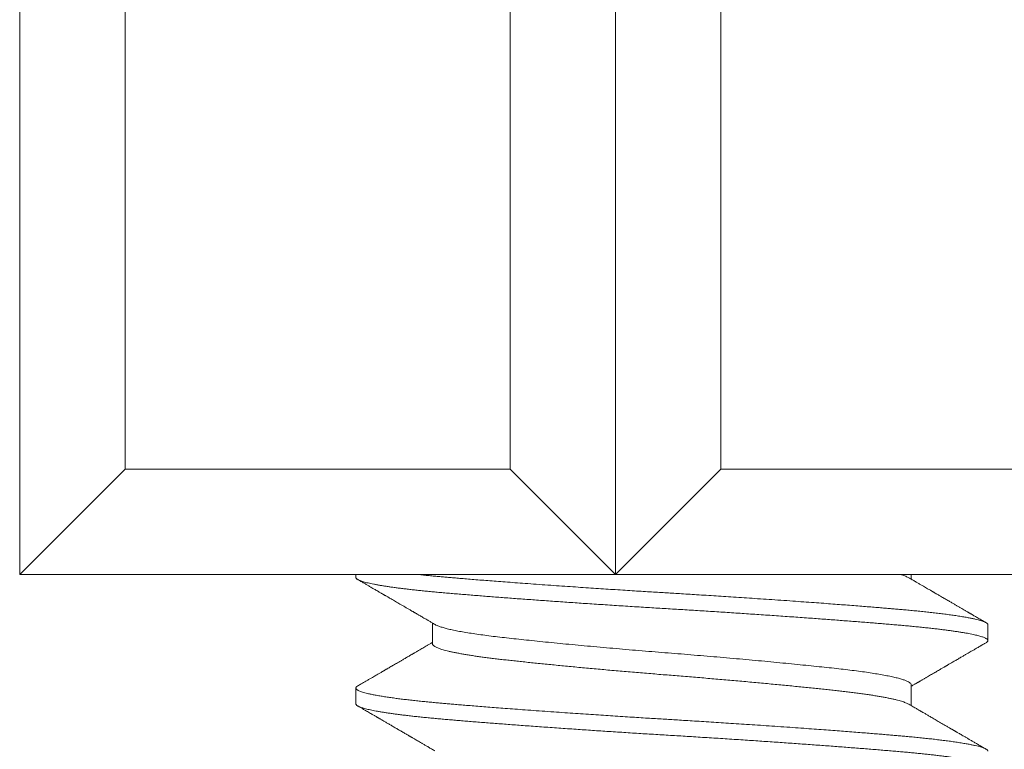
# Model space of a CAD drawing. Extents: x -137 to 527, y -37 to 393.
# Drawn here: x 129 to 130, y 372 to 372 of the extents above; entities that cross this region are included whole.
import ezdxf

# ---------------------------------------------------------------- set-up
doc = ezdxf.new("R2010")
doc.units = 0
doc.header["$LTSCALE"] = 0.1
doc.header["$MEASUREMENT"] = 0
doc.layers.get('0').update_dxf_attribs({"linetype": 'CONTINUOUS', "lineweight": 15})

msp = doc.modelspace()

# ---------------------------------------------------------------- linework, layer by layer
for p, q in [((129.21481, 372.27778), (129.21481, 371.90278)), ((129.39158, 372.27778), (129.39158, 371.90278)), ((129.24606, 372.24653), (129.24606, 371.93403)), ((129.36033, 372.24653), (129.36033, 371.93403)), ((129.42283, 372.24653), (129.42283, 371.93403)), ((129.21481, 371.90278), (129.24606, 371.93403)), ((129.36033, 371.93403), (129.24606, 371.93403)), ((129.39158, 371.90278), (129.36033, 371.93403)), ((129.39158, 371.90278), (129.42283, 371.93403)), ((129.42283, 371.93403), (129.53711, 371.93403)), ((129.39158, 371.90278), (129.21481, 371.90278)), ((129.31453, 371.90189), (129.31453, 371.90278)), ((129.39158, 371.90278), (129.56836, 371.90278)), ((129.47929, 371.90278), (129.47929, 371.90136)), ((129.33726, 371.8822), (129.33726, 371.88836)), ((129.50203, 371.88783), (129.50203, 371.88314)), ((129.47929, 371.87002), (129.47929, 371.86386)), ((129.31453, 371.86439), (129.31453, 371.86908))]:
    msp.add_line(p, q)
at = {"color": 8}
for points, knots in [([(129.50147, 371.88252), (129.50152, 371.88255), (129.50167, 371.88263), (129.50183, 371.88276), (129.50196, 371.88292), (129.50203, 371.88307), (129.50203, 371.88322), (129.50196, 371.88337), (129.50181, 371.88354), (129.50159, 371.88371), (129.50129, 371.88387), (129.50091, 371.88404), (129.50046, 371.88421), (129.49994, 371.88438), (129.49937, 371.88455), (129.49873, 371.88471), (129.49802, 371.88488), (129.49724, 371.88505), (129.49639, 371.88522), (129.49547, 371.88539), (129.49449, 371.88555), (129.49344, 371.88572), (129.49233, 371.88589), (129.49117, 371.88606), (129.48996, 371.88622), (129.48869, 371.88638), (129.48733, 371.88655), (129.48587, 371.88672), (129.48432, 371.88689), (129.48271, 371.88706), (129.48105, 371.88723), (129.47933, 371.8874), (129.47759, 371.88756), (129.47585, 371.88772), (129.47409, 371.88787), (129.47229, 371.88802), (129.47044, 371.88817), (129.46853, 371.88833), (129.46657, 371.88849), (129.46456, 371.88865), (129.4625, 371.88881), (129.4604, 371.88897), (129.45826, 371.88914), (129.4561, 371.8893), (129.45391, 371.88947), (129.45168, 371.88963), (129.44936, 371.8898), (129.44694, 371.88997), (129.44443, 371.89015), (129.44188, 371.89033), (129.43931, 371.89051), (129.43672, 371.89069), (129.43415, 371.89086), (129.43162, 371.89103), (129.42912, 371.8912), (129.42661, 371.89136), (129.4241, 371.89153), (129.42159, 371.89169), (129.41907, 371.89185), (129.41655, 371.89201), (129.41404, 371.89216), (129.41153, 371.89232), (129.40905, 371.89247), (129.40659, 371.89262), (129.40413, 371.89277), (129.40167, 371.89292), (129.39913, 371.89308), (129.39653, 371.89324), (129.39386, 371.89341), (129.39119, 371.89359), (129.38853, 371.89376), (129.38588, 371.89393), (129.38329, 371.89411), (129.38077, 371.89428), (129.37831, 371.89445), (129.37588, 371.89462), (129.37346, 371.89478), (129.37108, 371.89495), (129.36872, 371.89512), (129.3664, 371.89529), (129.3641, 371.89546), (129.36185, 371.89562), (129.35965, 371.89579), (129.3575, 371.89595), (129.3554, 371.89611), (129.35335, 371.89627), (129.35129, 371.89644), (129.34923, 371.8966), (129.34717, 371.89677), (129.34518, 371.89693), (129.34324, 371.8971), (129.34136, 371.89726), (129.33956, 371.89741), (129.33785, 371.89757), (129.33621, 371.89773), (129.33462, 371.89789), (129.33307, 371.89805), (129.33158, 371.89821), (129.33014, 371.89837), (129.32875, 371.89854), (129.32742, 371.8987), (129.32615, 371.89887), (129.32494, 371.89904), (129.3238, 371.8992), (129.32273, 371.89937), (129.32173, 371.89953), (129.32076, 371.8997), (129.31983, 371.89988), (129.31896, 371.90006), (129.31817, 371.90023), (129.31745, 371.90041), (129.31681, 371.90059), (129.31626, 371.90076), (129.3158, 371.90092), (129.31541, 371.90109), (129.3151, 371.90125), (129.31485, 371.9014), (129.31467, 371.90156), (129.31456, 371.90171), (129.31452, 371.90182), (129.31453, 371.90188), (129.31453, 371.90189)], [0, 0, 0, 0, 0.004946, 0.013071, 0.021161, 0.029213, 0.037234, 0.04593, 0.05467, 0.063451, 0.07227, 0.081123, 0.090007, 0.098408, 0.10683, 0.11527, 0.123725, 0.132192, 0.140666, 0.149146, 0.157628, 0.166109, 0.174585, 0.182902, 0.191208, 0.199501, 0.207777, 0.216692, 0.225581, 0.23444, 0.243265, 0.252053, 0.2608, 0.269008, 0.277178, 0.285367, 0.293596, 0.301863, 0.310164, 0.318497, 0.326858, 0.335246, 0.343656, 0.351936, 0.360231, 0.36854, 0.376858, 0.385849, 0.394844, 0.40384, 0.412832, 0.421817, 0.43079, 0.439238, 0.447668, 0.456079, 0.464468, 0.47283, 0.481164, 0.489466, 0.497734, 0.505965, 0.514155, 0.522178, 0.530237, 0.538334, 0.546465, 0.555283, 0.564134, 0.573017, 0.581927, 0.59086, 0.599814, 0.60827, 0.616738, 0.625214, 0.633694, 0.642176, 0.650656, 0.659131, 0.667598, 0.676053, 0.684494, 0.692766, 0.701019, 0.709248, 0.717452, 0.726278, 0.735067, 0.743817, 0.752522, 0.761187, 0.769877, 0.778112, 0.786383, 0.794689, 0.803026, 0.811392, 0.819783, 0.828196, 0.836629, 0.845077, 0.853539, 0.861859, 0.870186, 0.878516, 0.886846, 0.895838, 0.904823, 0.913797, 0.922757, 0.931697, 0.940616, 0.949001, 0.957359, 0.965689, 0.973987, 0.982249, 0.990474, 0.998659, 1, 1, 1, 1]), ([(129.50203, 371.88783), (129.50202, 371.88787), (129.50201, 371.88796), (129.50194, 371.88809), (129.5018, 371.88824), (129.50159, 371.88839), (129.50129, 371.88856), (129.50089, 371.88874), (129.5004, 371.88893), (129.4998, 371.88912), (129.4991, 371.88931), (129.49827, 371.88951), (129.4973, 371.88972), (129.49618, 371.88994), (129.49487, 371.89018), (129.49339, 371.89042), (129.49178, 371.89066), (129.49011, 371.89089), (129.48841, 371.8911), (129.48669, 371.89131), (129.48497, 371.89151), (129.48321, 371.8917), (129.48142, 371.89188), (129.47961, 371.89206), (129.47787, 371.89222), (129.4762, 371.89237), (129.47462, 371.89251), (129.47307, 371.89264), (129.47146, 371.89278), (129.46969, 371.89292), (129.46777, 371.89308), (129.46568, 371.89325), (129.46342, 371.89343), (129.46105, 371.89361), (129.45858, 371.8938), (129.45602, 371.894), (129.4533, 371.8942), (129.45041, 371.89441), (129.44735, 371.89463), (129.44407, 371.89487), (129.44063, 371.89511), (129.43715, 371.89535), (129.43377, 371.89557), (129.43051, 371.89579), (129.42737, 371.896), (129.42436, 371.89619), (129.4214, 371.89638), (129.41851, 371.89657), (129.41569, 371.89675), (129.41306, 371.89691), (129.4106, 371.89706), (129.40835, 371.8972), (129.40617, 371.89733), (129.40397, 371.89747), (129.40161, 371.89761), (129.3991, 371.89777), (129.39644, 371.89794), (129.39364, 371.89812), (129.39079, 371.8983), (129.3879, 371.89849), (129.38498, 371.89868), (129.38195, 371.89889), (129.37884, 371.8991), (129.37563, 371.89932), (129.37229, 371.89955), (129.36892, 371.89979), (129.36561, 371.90003), (129.3625, 371.90026), (129.35958, 371.90048), (129.35686, 371.90069), (129.35433, 371.90088), (129.35191, 371.90107), (129.34961, 371.90126), (129.34743, 371.90143), (129.34544, 371.9016), (129.34364, 371.90175), (129.34203, 371.90189), (129.34051, 371.90202), (129.339, 371.90215), (129.33743, 371.9023), (129.33581, 371.90246), (129.3342, 371.90262), (129.33315, 371.90273), (129.33266, 371.90278)], [0, 0, 0, 0, 0.0067321, 0.0139747, 0.0217277, 0.0299912, 0.038765, 0.0480494, 0.0578441, 0.0672711, 0.077127, 0.0874118, 0.0981254, 0.109268, 0.1208394, 0.133441, 0.1455323, 0.1571132, 0.1681837, 0.178744, 0.1887939, 0.1983335, 0.2082374, 0.2175239, 0.2261928, 0.2342442, 0.2416781, 0.2484106, 0.2556536, 0.2634068, 0.2716705, 0.2804445, 0.2897289, 0.2995236, 0.3089505, 0.3188063, 0.3290909, 0.3398043, 0.3509465, 0.3625175, 0.3751191, 0.3872103, 0.3987912, 0.4098618, 0.4204221, 0.430472, 0.4400115, 0.4499155, 0.459202, 0.4678709, 0.4759223, 0.4833561, 0.4900887, 0.4973316, 0.5050849, 0.5133486, 0.5221226, 0.531407, 0.5412017, 0.5506286, 0.5604843, 0.5707689, 0.5814823, 0.5926245, 0.6041956, 0.6167971, 0.6288884, 0.6404693, 0.6515399, 0.6621001, 0.67215, 0.6816896, 0.6915936, 0.70088, 0.709549, 0.7176003, 0.7250342, 0.7317668, 0.7390097, 0.746763, 0.7550266, 0.7638007, 0.7721122, 0.7721122, 0.7721122, 0.7721122]), ([(129.47927, 371.87002), (129.47928, 371.87004), (129.47931, 371.87017), (129.47916, 371.8704), (129.4788, 371.87072), (129.47822, 371.87105), (129.47742, 371.87138), (129.4764, 371.87172), (129.47517, 371.87206), (129.47373, 371.8724), (129.47208, 371.87274), (129.47024, 371.87308), (129.46821, 371.87342), (129.46601, 371.87375), (129.46365, 371.87408), (129.46114, 371.8744), (129.45848, 371.87471), (129.45568, 371.87502), (129.45273, 371.87533), (129.44962, 371.87566), (129.44636, 371.87599), (129.44296, 371.87633), (129.43945, 371.87667), (129.43584, 371.87701), (129.43214, 371.87735), (129.42837, 371.8777), (129.42454, 371.87803), (129.42069, 371.87837), (129.41682, 371.87869), (129.41295, 371.87901), (129.4091, 371.87933), (129.40525, 371.87963), (129.40139, 371.87995), (129.39752, 371.88027), (129.39366, 371.8806), (129.38982, 371.88094), (129.38602, 371.88128), (129.38229, 371.88162), (129.37864, 371.88196), (129.37508, 371.88231), (129.37163, 371.88264), (129.36832, 371.88298), (129.36514, 371.88331), (129.36211, 371.88363), (129.35925, 371.88394), (129.35653, 371.88425), (129.35396, 371.88456), (129.35154, 371.88489), (129.34926, 371.88522), (129.34716, 371.88555), (129.34523, 371.88589), (129.3435, 371.88623), (129.34197, 371.88657), (129.34065, 371.88692), (129.33954, 371.88726), (129.33866, 371.88759), (129.33816, 371.88782), (129.338, 371.88793), (129.33799, 371.88793)], [0, 0, 0, 0, 0.004273, 0.022349, 0.04059, 0.058969, 0.07746, 0.096035, 0.114666, 0.133322, 0.151974, 0.170594, 0.18915, 0.207616, 0.225963, 0.244165, 0.262196, 0.280231, 0.298436, 0.316787, 0.335255, 0.353814, 0.372434, 0.391087, 0.409743, 0.428372, 0.446946, 0.465434, 0.483811, 0.502048, 0.520119, 0.538121, 0.556291, 0.57461, 0.593054, 0.611595, 0.630204, 0.648852, 0.66751, 0.686148, 0.704736, 0.723247, 0.741651, 0.759922, 0.778033, 0.796021, 0.814152, 0.83244, 0.850859, 0.86938, 0.887976, 0.906618, 0.925276, 0.943921, 0.962523, 0.981054, 0.999485, 1, 1, 1, 1]), ([(129.47855, 371.86429), (129.47854, 371.8643), (129.47841, 371.86438), (129.4781, 371.86453), (129.47762, 371.86473), (129.47705, 371.86494), (129.4764, 371.86515), (129.47566, 371.86536), (129.47484, 371.86558), (129.47393, 371.86579), (129.47293, 371.86601), (129.47186, 371.86622), (129.47071, 371.86643), (129.46949, 371.86665), (129.46819, 371.86686), (129.46683, 371.86707), (129.4654, 371.86727), (129.46391, 371.86748), (129.46237, 371.86768), (129.46077, 371.86788), (129.45914, 371.86807), (129.45746, 371.86826), (129.45572, 371.86845), (129.45391, 371.86864), (129.45202, 371.86885), (129.45006, 371.86905), (129.44804, 371.86926), (129.44597, 371.86947), (129.44384, 371.86968), (129.44166, 371.86989), (129.43945, 371.87011), (129.43719, 371.87032), (129.4349, 371.87054), (129.43257, 371.87075), (129.43022, 371.87097), (129.42785, 371.87118), (129.42549, 371.87139), (129.42312, 371.87159), (129.42074, 371.8718), (129.41834, 371.872), (129.41593, 371.87221), (129.4135, 371.87241), (129.41107, 371.8726), (129.40866, 371.8728), (129.40625, 371.87299), (129.40383, 371.87319), (129.4014, 371.87339), (129.39897, 371.87359), (129.39654, 371.87379), (129.39412, 371.874), (129.39171, 371.87421), (129.38932, 371.87442), (129.38697, 371.87463), (129.38465, 371.87484), (129.38236, 371.87505), (129.38008, 371.87527), (129.37782, 371.87548), (129.37559, 371.87569), (129.3734, 371.87591), (129.37126, 371.87612), (129.36916, 371.87633), (129.36713, 371.87654), (129.36515, 371.87675), (129.36323, 371.87695), (129.36138, 371.87715), (129.35959, 371.87734), (129.35786, 371.87754), (129.35621, 371.87773), (129.35461, 371.87792), (129.35307, 371.87812), (129.35159, 371.87832), (129.35016, 371.87852), (129.34879, 371.87873), (129.34747, 371.87894), (129.34622, 371.87915), (129.34505, 371.87937), (129.34395, 371.87958), (129.34293, 371.8798), (129.34199, 371.88001), (129.34114, 371.88023), (129.34037, 371.88044), (129.33968, 371.88065), (129.33908, 371.88086), (129.33857, 371.88107), (129.33814, 371.88128), (129.3378, 371.88148), (129.33754, 371.88168), (129.33736, 371.88187), (129.33727, 371.88205), (129.33727, 371.88216), (129.33727, 371.8822)], [0, 0, 0, 0, 0.001987, 0.013539, 0.024927, 0.036349, 0.047799, 0.05927, 0.07099, 0.082717, 0.094445, 0.106166, 0.117872, 0.129556, 0.141211, 0.152805, 0.164357, 0.175859, 0.187305, 0.198688, 0.209802, 0.220872, 0.232002, 0.243196, 0.254679, 0.266218, 0.277804, 0.289432, 0.301095, 0.312784, 0.324494, 0.336191, 0.347894, 0.359595, 0.371287, 0.382962, 0.394406, 0.405821, 0.417199, 0.428535, 0.440052, 0.451512, 0.462907, 0.474233, 0.485536, 0.49691, 0.50835, 0.519824, 0.531351, 0.542924, 0.554537, 0.566182, 0.577643, 0.589123, 0.600613, 0.612107, 0.623832, 0.635547, 0.647244, 0.658916, 0.670555, 0.682156, 0.69371, 0.705187, 0.716604, 0.727956, 0.739238, 0.750535, 0.761699, 0.772924, 0.784205, 0.795536, 0.807142, 0.818787, 0.830463, 0.842163, 0.85388, 0.865606, 0.877334, 0.889032, 0.900717, 0.912382, 0.924021, 0.935625, 0.946983, 0.958294, 0.969554, 0.980755, 0.992119, 1, 1, 1, 1]), ([(129.50203, 371.85033), (129.50202, 371.85037), (129.50201, 371.85046), (129.50194, 371.85059), (129.5018, 371.85074), (129.50159, 371.85089), (129.50129, 371.85106), (129.50089, 371.85124), (129.5004, 371.85143), (129.4998, 371.85162), (129.4991, 371.85181), (129.49827, 371.85201), (129.4973, 371.85222), (129.49618, 371.85244), (129.49487, 371.85268), (129.49339, 371.85292), (129.49178, 371.85316), (129.49011, 371.85339), (129.48841, 371.8536), (129.48669, 371.85381), (129.48497, 371.85401), (129.48321, 371.8542), (129.48142, 371.85438), (129.47961, 371.85456), (129.47787, 371.85472), (129.4762, 371.85487), (129.47462, 371.85501), (129.47307, 371.85514), (129.47146, 371.85528), (129.46969, 371.85542), (129.46777, 371.85558), (129.46568, 371.85575), (129.46342, 371.85593), (129.46105, 371.85611), (129.45858, 371.8563), (129.45602, 371.8565), (129.4533, 371.8567), (129.45041, 371.85691), (129.44735, 371.85713), (129.44407, 371.85737), (129.44063, 371.85761), (129.43715, 371.85785), (129.43377, 371.85807), (129.43051, 371.85829), (129.42737, 371.8585), (129.42436, 371.85869), (129.4214, 371.85888), (129.41851, 371.85907), (129.41569, 371.85925), (129.41306, 371.85941), (129.4106, 371.85956), (129.40835, 371.8597), (129.40617, 371.85983), (129.40397, 371.85997), (129.40161, 371.86011), (129.3991, 371.86027), (129.39644, 371.86044), (129.39364, 371.86062), (129.39079, 371.8608), (129.3879, 371.86099), (129.38498, 371.86118), (129.38195, 371.86139), (129.37884, 371.8616), (129.37563, 371.86182), (129.37229, 371.86205), (129.36892, 371.86229), (129.36561, 371.86253), (129.3625, 371.86276), (129.35958, 371.86298), (129.35686, 371.86319), (129.35433, 371.86338), (129.35191, 371.86357), (129.34961, 371.86376), (129.34743, 371.86393), (129.34544, 371.8641), (129.34364, 371.86425), (129.34203, 371.86439), (129.34051, 371.86452), (129.339, 371.86465), (129.33743, 371.8648), (129.33581, 371.86496), (129.33414, 371.86513), (129.33244, 371.86531), (129.33077, 371.86549), (129.32915, 371.86568), (129.32758, 371.86587), (129.32603, 371.86607), (129.32451, 371.86629), (129.32303, 371.86651), (129.3216, 371.86674), (129.32026, 371.86698), (129.31906, 371.86722), (129.31804, 371.86745), (129.31718, 371.86767), (129.31647, 371.86787), (129.3159, 371.86807), (129.31543, 371.86826), (129.31507, 371.86844), (129.31481, 371.86862), (129.31464, 371.86879), (129.31454, 371.86894), (129.31452, 371.86907), (129.31454, 371.86921), (129.31462, 371.86934), (129.31476, 371.86949), (129.31491, 371.86961), (129.31504, 371.86968), (129.31508, 371.86971)], [0, 0, 0, 0, 0.006732, 0.013975, 0.021728, 0.029991, 0.038765, 0.048049, 0.057844, 0.067271, 0.077127, 0.087412, 0.098125, 0.109268, 0.120839, 0.133441, 0.145532, 0.157113, 0.168184, 0.178744, 0.188794, 0.198334, 0.208237, 0.217524, 0.226193, 0.234244, 0.241678, 0.248411, 0.255654, 0.263407, 0.271671, 0.280445, 0.289729, 0.299524, 0.308951, 0.318806, 0.329091, 0.339804, 0.350947, 0.362518, 0.375119, 0.38721, 0.398791, 0.409862, 0.420422, 0.430472, 0.440012, 0.449916, 0.459202, 0.467871, 0.475922, 0.483356, 0.490089, 0.497332, 0.505085, 0.513349, 0.522123, 0.531407, 0.541202, 0.550629, 0.560484, 0.570769, 0.581482, 0.592625, 0.604196, 0.616797, 0.628889, 0.640469, 0.65154, 0.6621, 0.67215, 0.68169, 0.691594, 0.70088, 0.709549, 0.717601, 0.725034, 0.731767, 0.73901, 0.746763, 0.755027, 0.763801, 0.773085, 0.78288, 0.792307, 0.802163, 0.812447, 0.823161, 0.834303, 0.845874, 0.858475, 0.870567, 0.882148, 0.893218, 0.903778, 0.913828, 0.923368, 0.933272, 0.942558, 0.951227, 0.959279, 0.966713, 0.973445, 0.980688, 0.988441, 0.996705, 1, 1, 1, 1]), ([(129.50147, 371.84502), (129.5015, 371.84503), (129.50163, 371.8451), (129.50179, 371.84522), (129.50194, 371.84538), (129.50202, 371.84553), (129.50203, 371.84568), (129.50198, 371.84584), (129.50186, 371.84599), (129.50168, 371.84615), (129.50142, 371.8463), (129.5011, 371.84646), (129.50072, 371.84662), (129.50026, 371.84678), (129.49973, 371.84695), (129.49911, 371.84712), (129.49839, 371.84729), (129.4976, 371.84747), (129.49673, 371.84765), (129.49578, 371.84783), (129.49478, 371.848), (129.49373, 371.84818), (129.49263, 371.84835), (129.49147, 371.84851), (129.49025, 371.84868), (129.48897, 371.84885), (129.48764, 371.84901), (129.48624, 371.84918), (129.48479, 371.84934), (129.48329, 371.8495), (129.48175, 371.84966), (129.48017, 371.84982), (129.47856, 371.84997), (129.47691, 371.85012), (129.47517, 371.85028), (129.47333, 371.85043), (129.4714, 371.8506), (129.4694, 371.85076), (129.46734, 371.85093), (129.46523, 371.8511), (129.46311, 371.85126), (129.46097, 371.85143), (129.45883, 371.85159), (129.45665, 371.85176), (129.45443, 371.85193), (129.45217, 371.85209), (129.44988, 371.85226), (129.44755, 371.85243), (129.44519, 371.8526), (129.4428, 371.85277), (129.4404, 371.85294), (129.43799, 371.8531), (129.43558, 371.85327), (129.43315, 371.85343), (129.43064, 371.8536), (129.42805, 371.85377), (129.42539, 371.85394), (129.42272, 371.85412), (129.42005, 371.85429), (129.41738, 371.85445), (129.41477, 371.85462), (129.41221, 371.85478), (129.40971, 371.85493), (129.40721, 371.85508), (129.40472, 371.85523), (129.40221, 371.85539), (129.3997, 371.85554), (129.39718, 371.8557), (129.39466, 371.85586), (129.39215, 371.85602), (129.38965, 371.85619), (129.38717, 371.85635), (129.38472, 371.85651), (129.38229, 371.85668), (129.3798, 371.85684), (129.37727, 371.85702), (129.37469, 371.8572), (129.37215, 371.85738), (129.36964, 371.85756), (129.36716, 371.85773), (129.36476, 371.85791), (129.36245, 371.85808), (129.36023, 371.85825), (129.35804, 371.85841), (129.3559, 371.85858), (129.3538, 371.85874), (129.35175, 371.8589), (129.34974, 371.85906), (129.34779, 371.85922), (129.34589, 371.85937), (129.34405, 371.85953), (129.34227, 371.85968), (129.34056, 371.85983), (129.33888, 371.85998), (129.3372, 371.86013), (129.33552, 371.8603), (129.33386, 371.86046), (129.33225, 371.86064), (129.33069, 371.86081), (129.3292, 371.86098), (129.3278, 371.86115), (129.32648, 371.86132), (129.32526, 371.86149), (129.32409, 371.86166), (129.32298, 371.86183), (129.32194, 371.862), (129.32097, 371.86217), (129.32006, 371.86233), (129.31922, 371.8625), (129.31845, 371.86267), (129.31775, 371.86284), (129.31712, 371.863), (129.31656, 371.86316), (129.31607, 371.86332), (129.31564, 371.86349), (129.31527, 371.86365), (129.31497, 371.86382), (129.31474, 371.86399), (129.3146, 371.86415), (129.31453, 371.86429), (129.31453, 371.86437), (129.31454, 371.86439)], [0, 0, 0, 0, 0.002709, 0.010991, 0.019237, 0.027444, 0.035614, 0.043804, 0.052033, 0.0603, 0.068602, 0.076786, 0.084998, 0.093235, 0.101495, 0.110435, 0.119394, 0.128368, 0.137353, 0.146345, 0.155341, 0.163822, 0.1723, 0.18077, 0.18923, 0.197677, 0.206108, 0.214519, 0.222907, 0.231269, 0.239602, 0.247756, 0.255877, 0.263962, 0.272008, 0.280672, 0.289377, 0.298126, 0.306915, 0.315741, 0.324601, 0.332982, 0.341386, 0.349811, 0.358254, 0.366711, 0.375179, 0.383654, 0.392135, 0.400617, 0.409097, 0.41742, 0.425736, 0.434041, 0.442331, 0.451265, 0.460175, 0.469058, 0.47791, 0.486728, 0.495508, 0.503749, 0.511951, 0.520118, 0.528314, 0.536549, 0.544821, 0.553127, 0.561465, 0.569831, 0.578222, 0.586485, 0.594767, 0.603065, 0.611375, 0.620359, 0.629351, 0.638347, 0.647342, 0.656333, 0.665316, 0.673774, 0.682219, 0.690647, 0.699055, 0.70744, 0.715798, 0.724127, 0.732424, 0.740686, 0.748911, 0.756949, 0.764975, 0.773039, 0.781141, 0.789929, 0.798753, 0.807612, 0.8165, 0.825415, 0.834353, 0.842798, 0.851256, 0.859725, 0.868202, 0.876683, 0.885165, 0.893644, 0.902118, 0.910583, 0.919036, 0.927324, 0.935594, 0.943843, 0.952069, 0.960923, 0.969742, 0.978523, 0.987264, 0.995961, 1, 1, 1, 1])]:
    msp.add_open_spline(points, degree=3, knots=knots, dxfattribs=at)
for points, knots in [([(129.47856, 371.90179), (129.47856, 371.90179), (129.47845, 371.90186), (129.47816, 371.902), (129.47768, 371.90221), (129.47711, 371.90242), (129.47652, 371.90261), (129.47611, 371.90273), (129.47593, 371.90278)], [0, 0, 0, 0, 0.00033708, 0.01190821, 0.02352307, 0.03517472, 0.04685612, 0.05504919, 0.05504919, 0.05504919, 0.05504919]), ([(129.47856, 371.90179), (129.4789, 371.90159), (129.47955, 371.90121), (129.48049, 371.90066), (129.48135, 371.90016), (129.48215, 371.8997), (129.48287, 371.89928), (129.48352, 371.8989), (129.48407, 371.89857), (129.48454, 371.8983), (129.48493, 371.89807), (129.48526, 371.89788), (129.48554, 371.89772), (129.48575, 371.8976), (129.48591, 371.8975), (129.48604, 371.89743), (129.48616, 371.89736), (129.48627, 371.89729), (129.48639, 371.89723), (129.48654, 371.89714), (129.48674, 371.89702), (129.48702, 371.89686), (129.48735, 371.89666), (129.48778, 371.89642), (129.48827, 371.89613), (129.48882, 371.89581), (129.48936, 371.8955), (129.48988, 371.89519), (129.49039, 371.8949), (129.49099, 371.89455), (129.49169, 371.89414), (129.49247, 371.89369), (129.4932, 371.89326), (129.4939, 371.89285), (129.49458, 371.89246), (129.49514, 371.89213), (129.49559, 371.89187), (129.4959, 371.89169), (129.49614, 371.89156), (129.49629, 371.89146), (129.4964, 371.8914), (129.49652, 371.89133), (129.49669, 371.89124), (129.49691, 371.89111), (129.49719, 371.89094), (129.49752, 371.89075), (129.49792, 371.89052), (129.49837, 371.89026), (129.49888, 371.88996), (129.49944, 371.88963), (129.50007, 371.88927), (129.50075, 371.88887), (129.50123, 371.8886), (129.50148, 371.88845)], [0, 0, 0, 0, 0.044135, 0.08511, 0.122924, 0.157575, 0.189061, 0.217383, 0.242538, 0.261949, 0.278936, 0.293495, 0.305628, 0.314438, 0.321298, 0.326619, 0.331697, 0.336628, 0.341413, 0.346822, 0.356409, 0.368487, 0.383055, 0.400113, 0.423635, 0.44802, 0.471607, 0.494398, 0.516392, 0.53759, 0.574087, 0.607949, 0.639471, 0.669902, 0.69938, 0.727906, 0.743463, 0.757806, 0.769065, 0.77423, 0.778305, 0.782837, 0.790399, 0.799938, 0.812014, 0.826628, 0.843779, 0.863469, 0.885696, 0.910463, 0.937769, 0.967614, 1, 1, 1, 1]), ([(129.33799, 371.88793), (129.33771, 371.88809), (129.33717, 371.88841), (129.3364, 371.88886), (129.33568, 371.88928), (129.33504, 371.88965), (129.33445, 371.89), (129.33393, 371.8903), (129.33347, 371.89056), (129.33309, 371.89079), (129.33277, 371.89097), (129.3325, 371.89113), (129.33227, 371.89127), (129.33205, 371.8914), (129.33183, 371.89152), (129.3316, 371.89166), (129.33132, 371.89182), (129.33099, 371.89201), (129.33061, 371.89223), (129.32985, 371.89268), (129.32873, 371.89333), (129.32732, 371.89415), (129.32598, 371.89493), (129.32501, 371.89549), (129.32434, 371.89588), (129.32398, 371.89609), (129.32363, 371.89629), (129.32332, 371.89648), (129.32306, 371.89662), (129.32289, 371.89672), (129.32279, 371.89678), (129.32272, 371.89682), (129.32265, 371.89686), (129.32254, 371.89693), (129.32237, 371.89703), (129.32213, 371.89716), (129.32182, 371.89735), (129.32144, 371.89757), (129.32099, 371.89783), (129.32048, 371.89812), (129.3199, 371.89846), (129.31926, 371.89883), (129.31855, 371.89925), (129.31778, 371.8997), (129.31693, 371.90019), (129.31603, 371.90071), (129.3154, 371.90108), (129.31507, 371.90127)], [0, 0, 0, 0, 0.036646, 0.070529, 0.1016475, 0.13, 0.1555862, 0.1784044, 0.1984543, 0.214789, 0.228672, 0.2401029, 0.2500172, 0.259605, 0.2688701, 0.277813, 0.2903664, 0.305055, 0.3219723, 0.3400826, 0.4045014, 0.4688184, 0.5236226, 0.5805764, 0.5959453, 0.6115018, 0.6272462, 0.6415149, 0.652581, 0.6604437, 0.6639678, 0.6660748, 0.6689776, 0.6737208, 0.6803039, 0.6911209, 0.7048139, 0.7213828, 0.7408279, 0.7631499, 0.788349, 0.816426, 0.8473813, 0.8812156, 0.9179294, 0.9575241, 1, 1, 1, 1]), ([(129.31507, 371.8697), (129.31541, 371.8699), (129.31605, 371.87027), (129.31699, 371.87082), (129.31787, 371.87132), (129.31867, 371.87179), (129.31938, 371.87221), (129.32, 371.87256), (129.32052, 371.87287), (129.321, 371.87315), (129.32144, 371.8734), (129.32182, 371.87362), (129.3221, 371.87379), (129.32231, 371.87391), (129.32244, 371.87398), (129.32256, 371.87405), (129.32265, 371.8741), (129.32274, 371.87416), (129.32287, 371.87423), (129.32305, 371.87433), (129.32328, 371.87447), (129.32355, 371.87463), (129.3241, 371.87495), (129.32491, 371.87542), (129.32582, 371.87595), (129.32659, 371.8764), (129.32725, 371.87678), (129.32794, 371.87718), (129.32856, 371.87754), (129.32912, 371.87787), (129.3296, 371.87815), (129.33007, 371.87842), (129.3305, 371.87867), (129.33083, 371.87886), (129.33108, 371.87901), (129.33125, 371.87911), (129.33138, 371.87919), (129.3315, 371.87926), (129.33165, 371.87934), (129.33186, 371.87946), (129.33214, 371.87963), (129.33248, 371.87983), (129.33288, 371.88006), (129.33332, 371.88031), (129.33382, 371.88061), (129.33438, 371.88093), (129.335, 371.88129), (129.33567, 371.88168), (129.33639, 371.8821), (129.33693, 371.88242), (129.33722, 371.88259), (129.33726, 371.88261)], [0, 0, 0, 0, 0.045143, 0.087386, 0.126729, 0.163174, 0.196721, 0.222464, 0.246195, 0.267916, 0.287625, 0.304795, 0.318966, 0.326325, 0.332504, 0.337504, 0.341324, 0.345039, 0.350296, 0.358497, 0.368866, 0.381403, 0.395368, 0.44399, 0.490381, 0.51885, 0.548239, 0.579145, 0.611566, 0.63272, 0.654473, 0.67659, 0.696174, 0.712359, 0.72179, 0.729508, 0.735512, 0.739899, 0.745987, 0.755412, 0.768174, 0.784271, 0.801528, 0.821462, 0.844072, 0.869359, 0.89732, 0.927384, 0.960027, 0.995247, 1, 1, 1, 1]), ([(129.50148, 371.88252), (129.50134, 371.88243), (129.50107, 371.88228), (129.50071, 371.88207), (129.50041, 371.88189), (129.50017, 371.88176), (129.49999, 371.88165), (129.49983, 371.88156), (129.49967, 371.88146), (129.49942, 371.88132), (129.49907, 371.88112), (129.49861, 371.88085), (129.49804, 371.88052), (129.49742, 371.88016), (129.4968, 371.8798), (129.49624, 371.87947), (129.49579, 371.87921), (129.49541, 371.87899), (129.49506, 371.87879), (129.49468, 371.87856), (129.49425, 371.87832), (129.49378, 371.87804), (129.49326, 371.87774), (129.49275, 371.87744), (129.49224, 371.87715), (129.49175, 371.87686), (129.49128, 371.87659), (129.49085, 371.87634), (129.49048, 371.87613), (129.49017, 371.87594), (129.48993, 371.8758), (129.48975, 371.8757), (129.48962, 371.87562), (129.48951, 371.87556), (129.4894, 371.87549), (129.48924, 371.8754), (129.489, 371.87526), (129.48867, 371.87507), (129.48829, 371.87485), (129.48785, 371.87459), (129.48736, 371.87431), (129.48681, 371.87399), (129.48623, 371.87365), (129.48564, 371.87331), (129.48503, 371.87295), (129.4844, 371.87259), (129.48386, 371.87227), (129.48341, 371.87201), (129.48307, 371.87181), (129.48273, 371.87161), (129.48239, 371.87142), (129.48209, 371.87124), (129.48183, 371.87109), (129.48161, 371.87096), (129.48143, 371.87085), (129.48128, 371.87077), (129.48117, 371.8707), (129.48107, 371.87065), (129.48096, 371.87058), (129.48081, 371.87049), (129.48059, 371.87036), (129.4803, 371.8702), (129.47996, 371.87), (129.47961, 371.86979), (129.47938, 371.86966), (129.47929, 371.86961)], [0, 0, 0, 0, 0.019203, 0.035575, 0.049118, 0.05983, 0.067713, 0.074237, 0.081372, 0.089128, 0.107394, 0.128387, 0.1521, 0.183727, 0.21208, 0.237159, 0.258965, 0.273055, 0.28843, 0.305769, 0.325072, 0.346338, 0.369568, 0.39476, 0.41593, 0.438312, 0.460274, 0.479613, 0.496318, 0.510388, 0.521825, 0.52933, 0.535014, 0.538951, 0.543753, 0.550722, 0.559858, 0.576919, 0.59433, 0.611998, 0.636065, 0.660593, 0.686236, 0.714563, 0.740756, 0.768929, 0.799082, 0.813984, 0.829325, 0.845106, 0.860685, 0.87454, 0.88601, 0.895876, 0.904138, 0.910795, 0.915848, 0.919393, 0.923647, 0.930745, 0.940688, 0.953474, 0.969104, 0.987576, 1, 1, 1, 1]), ([(129.33799, 371.85043), (129.33766, 371.85063), (129.33701, 371.851), (129.33608, 371.85155), (129.33522, 371.85205), (129.33444, 371.8525), (129.33373, 371.85292), (129.33309, 371.85329), (129.33255, 371.8536), (129.33209, 371.85387), (129.33171, 371.85409), (129.3314, 371.85428), (129.33114, 371.85442), (129.33094, 371.85454), (129.3308, 371.85462), (129.33068, 371.85469), (129.33057, 371.85476), (129.33045, 371.85483), (129.33032, 371.8549), (129.33013, 371.85501), (129.32986, 371.85517), (129.32948, 371.85539), (129.32905, 371.85564), (129.32858, 371.85591), (129.3281, 371.8562), (129.3276, 371.85648), (129.32712, 371.85676), (129.32664, 371.85704), (129.32601, 371.85741), (129.32522, 371.85787), (129.32429, 371.85841), (129.32342, 371.85892), (129.32259, 371.8594), (129.32199, 371.85975), (129.3216, 371.85997), (129.32144, 371.86007), (129.32132, 371.86014), (129.32124, 371.86018), (129.32115, 371.86023), (129.32104, 371.8603), (129.32087, 371.8604), (129.32064, 371.86053), (129.32035, 371.8607), (129.32, 371.8609), (129.31959, 371.86114), (129.31911, 371.86142), (129.31858, 371.86173), (129.31798, 371.86208), (129.31734, 371.86245), (129.31663, 371.86286), (129.31587, 371.8633), (129.31535, 371.86361), (129.31507, 371.86377)], [0, 0, 0, 0, 0.043863, 0.084515, 0.121956, 0.156183, 0.187195, 0.214991, 0.23957, 0.258436, 0.274838, 0.288775, 0.300246, 0.30843, 0.314634, 0.319261, 0.32404, 0.329168, 0.334646, 0.340668, 0.354063, 0.370524, 0.390051, 0.410077, 0.431961, 0.453578, 0.474732, 0.495425, 0.515656, 0.55819, 0.598524, 0.636683, 0.672689, 0.706541, 0.715907, 0.723269, 0.727979, 0.731211, 0.734011, 0.739084, 0.746568, 0.756464, 0.768771, 0.784216, 0.802296, 0.823012, 0.846365, 0.872355, 0.900449, 0.931087, 0.96427, 1, 1, 1, 1]), ([(129.47856, 371.86429), (129.47878, 371.86416), (129.4792, 371.86391), (129.4798, 371.86356), (129.48034, 371.86325), (129.48082, 371.86297), (129.48122, 371.86274), (129.48155, 371.86255), (129.48181, 371.86239), (129.48203, 371.86227), (129.48221, 371.86216), (129.48236, 371.86207), (129.48249, 371.862), (129.48261, 371.86193), (129.48273, 371.86186), (129.48293, 371.86174), (129.48321, 371.86158), (129.48358, 371.86136), (129.48398, 371.86113), (129.48442, 371.86087), (129.48489, 371.8606), (129.48564, 371.86016), (129.48667, 371.85956), (129.488, 371.85879), (129.48905, 371.85818), (129.4898, 371.85774), (129.49021, 371.8575), (129.49058, 371.85728), (129.49091, 371.85709), (129.49119, 371.85693), (129.49143, 371.85679), (129.49161, 371.85669), (129.49175, 371.85661), (129.49186, 371.85654), (129.49197, 371.85648), (129.49211, 371.85639), (129.4923, 371.85629), (129.49252, 371.85616), (129.4928, 371.856), (129.49315, 371.85579), (129.49359, 371.85554), (129.49408, 371.85525), (129.49464, 371.85492), (129.49527, 371.85456), (129.49597, 371.85415), (129.49672, 371.85371), (129.49755, 371.85323), (129.49844, 371.85272), (129.49939, 371.85216), (129.50041, 371.85157), (129.50112, 371.85116), (129.50148, 371.85095)], [0, 0, 0, 0, 0.028955, 0.055227, 0.078816, 0.09972, 0.117939, 0.131069, 0.142335, 0.151734, 0.160183, 0.166213, 0.17135, 0.176634, 0.182062, 0.187637, 0.202103, 0.218965, 0.236047, 0.255041, 0.275947, 0.298125, 0.353036, 0.410914, 0.471758, 0.490571, 0.509028, 0.525478, 0.539834, 0.552095, 0.56226, 0.57033, 0.576304, 0.58028, 0.584812, 0.591026, 0.598924, 0.608504, 0.619943, 0.635931, 0.65477, 0.676459, 0.700998, 0.728388, 0.75863, 0.791723, 0.82767, 0.86647, 0.908124, 0.952634, 1, 1, 1, 1])]:
    msp.add_open_spline(points, degree=3, knots=knots)

doc.saveas('drawing.dxf')
